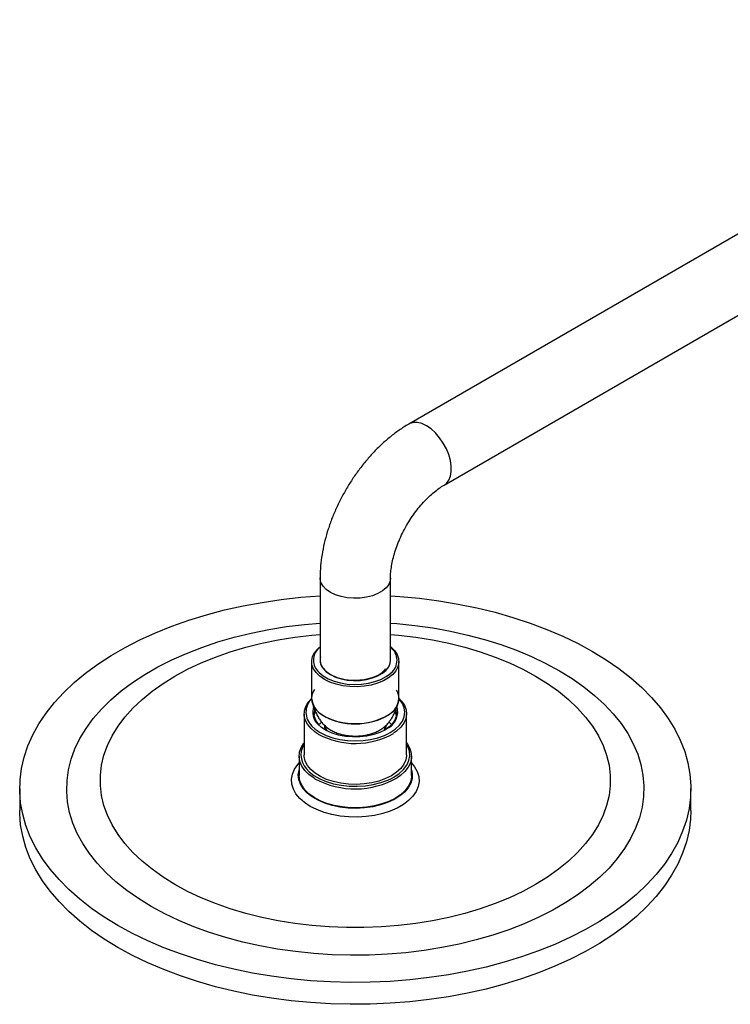
# Paper-space layout '_Isometric' of a CAD drawing. Units: millimetres. Extents: x -351 to 128, y -231 to 736.
# Drawn here: x -351 to -139, y 439 to 732 of the extents above; entities that cross this region are included whole.
import ezdxf

# ---------------------------------------------------------------- set-up
doc = ezdxf.new("R2010")
doc.units = ezdxf.units.MM

psp = doc.layouts.new('_Isometric')

# ---------------------------------------------------------------- linework, layer by layer
at = {"color": 7, "linetype": 'Continuous', "lineweight": 25}
for p, q in [((-26.46, 731.73), (-235.06, 611.31)), ((-224.56, 593.13), (-15.96, 713.55)), ((-261.52, 565.48), (-261.52, 540.98)), ((-240.52, 540.98), (-240.52, 565.48)), ((-264.02, 540.57), (-264.02, 529.6)), ((-238.02, 529.6), (-238.02, 540.57)), ((-266.27, 525.06), (-266.27, 512.81)), ((-263.27, 525.06), (-263.27, 524.85)), ((-239.1, 525.47), (-238.83, 524.51)), ((-238.77, 525.06), (-238.79, 525.46)), ((-235.77, 512.81), (-235.77, 525.06)), ((-242.26, 520.29), (-242.41, 520.2)), ((-241.36, 520.88), (-242.26, 520.29)), ((-267.77, 512.4), (-267.77, 506.69)), ((-234.27, 506.69), (-234.27, 512.4)), ((-351.02, 502.77), (-351.02, 496.24)), ((-151.02, 496.24), (-151.02, 502.77))]:
    psp.add_line(p, q, dxfattribs=at)
at = {"color": 8, "linetype": 'Continuous', "lineweight": 25}
for p, q in [((-241.32, 519.05), (-240.59, 519.45)), ((-240.27, 505.78), (-239.53, 506.18))]:
    psp.add_line(p, q, dxfattribs=at)
at = {"color": 8, "linetype": 'Continuous', "lineweight": 25, "flags": 128}
for points in [[(-224.55, 593.14), (-223.88, 593.63), (-223.16, 594.56), (-222.67, 595.75), (-222.42, 597.16), (-222.42, 598.74), (-222.67, 600.44), (-223.16, 602.21), (-223.88, 603.97), (-224.81, 605.67), (-225.9, 607.25), (-227.13, 608.67), (-228.45, 609.86), (-229.81, 610.79), (-231.17, 611.44), (-232.49, 611.76), (-233.72, 611.77), (-234.81, 611.44), (-235.06, 611.31)], [(-240.52, 565.46), (-240.62, 564.64), (-241.07, 563.55), (-241.85, 562.53), (-242.94, 561.61), (-244.32, 560.81), (-245.91, 560.18), (-247.69, 559.73), (-249.57, 559.47), (-251.51, 559.42), (-253.43, 559.58), (-255.26, 559.93), (-256.96, 560.48), (-258.45, 561.19), (-259.69, 562.05), (-260.63, 563.03), (-261.24, 564.09), (-261.51, 565.2), (-261.52, 565.48)], [(-240.59, 519.45), (-239.09, 520.46), (-237.88, 521.6), (-236.99, 522.84), (-236.45, 524.14), (-236.27, 525.47), (-236.45, 526.8), (-236.99, 528.1), (-237.88, 529.33), (-238.04, 529.51)], [(-263.14, 526.09), (-263.27, 525.21), (-263.27, 525.06)], [(-238.79, 525.46), (-238.8, 525.51), (-238.89, 526.02)], [(-242.36, 520.37), (-242.26, 520.6), (-242.07, 521.27)], [(-239.53, 506.18), (-237.95, 507.24), (-236.66, 508.43), (-235.68, 509.71), (-235.06, 511.07), (-234.78, 512.46), (-234.88, 513.86), (-235.33, 515.24), (-235.77, 516.05)]]:
    psp.add_lwpolyline(points, dxfattribs=at)
at = {"color": 7, "linetype": 'Continuous', "lineweight": 25, "flags": 128}
for points in [[(-180.31, 543.59), (-176.25, 541.1), (-172.45, 538.47), (-168.92, 535.72), (-165.68, 532.86), (-162.74, 529.89), (-160.12, 526.82), (-157.81, 523.67), (-155.83, 520.44), (-154.18, 517.16), (-152.87, 513.82), (-151.91, 510.44), (-151.3, 507.04), (-151.03, 503.62), (-151.12, 500.2), (-151.56, 496.79), (-152.35, 493.4), (-153.48, 490.04), (-154.96, 486.73), (-156.78, 483.47), (-158.92, 480.28), (-161.39, 477.17), (-164.17, 474.15), (-167.26, 471.23), (-170.65, 468.42), (-174.31, 465.73), (-178.25, 463.17), (-182.44, 460.76), (-186.87, 458.48), (-191.53, 456.37), (-196.39, 454.41), (-201.45, 452.63), (-206.68, 451.02), (-212.07, 449.6), (-217.6, 448.36), (-223.24, 447.31), (-228.98, 446.46), (-234.79, 445.8), (-240.67, 445.35), (-246.58, 445.1), (-252.5, 445.05), (-258.43, 445.2), (-264.32, 445.55), (-270.17, 446.11), (-275.95, 446.86), (-281.64, 447.81), (-287.23, 448.96), (-292.69, 450.29), (-298, 451.81), (-303.15, 453.5), (-308.11, 455.37), (-312.87, 457.41), (-317.42, 459.6), (-321.73, 461.95), (-325.8, 464.44), (-329.6, 467.06), (-333.13, 469.81), (-336.36, 472.68), (-339.3, 475.65), (-341.93, 478.72), (-344.24, 481.87), (-346.22, 485.09), (-347.87, 488.38), (-349.17, 491.72), (-350.13, 495.09), (-350.75, 498.49), (-351.01, 501.91), (-350.92, 505.33), (-350.49, 508.75), (-349.7, 512.14), (-348.56, 515.49), (-347.09, 518.81), (-345.27, 522.06), (-343.12, 525.25), (-340.66, 528.36), (-337.87, 531.38), (-334.78, 534.3), (-331.4, 537.11), (-327.73, 539.8), (-323.8, 542.36), (-319.61, 544.78), (-315.18, 547.05), (-310.52, 549.17), (-305.65, 551.12), (-300.59, 552.9), (-295.36, 554.51), (-289.97, 555.94), (-284.45, 557.18), (-278.81, 558.22), (-273.07, 559.08), (-267.25, 559.73), (-261.52, 560.18)], [(-240.52, 560.18), (-237.73, 559.98), (-231.88, 559.43), (-226.1, 558.67), (-220.4, 557.72), (-214.82, 556.58), (-209.36, 555.25), (-204.05, 553.73), (-198.9, 552.03), (-193.94, 550.17), (-189.17, 548.13), (-184.63, 545.93), (-180.31, 543.59)], [(-190.21, 537.87), (-186.44, 535.55), (-182.93, 533.1), (-179.71, 530.52), (-176.78, 527.82), (-174.15, 525.02), (-171.84, 522.13), (-169.85, 519.17), (-168.2, 516.13), (-166.88, 513.04), (-165.92, 509.9), (-165.3, 506.74), (-165.03, 503.56), (-165.12, 500.38), (-165.56, 497.21), (-166.36, 494.06), (-167.5, 490.95), (-168.98, 487.88), (-170.8, 484.88), (-172.95, 481.95), (-175.42, 479.1), (-178.2, 476.35), (-181.29, 473.72), (-184.65, 471.2), (-188.29, 468.81), (-192.19, 466.56), (-196.33, 464.45), (-200.7, 462.51), (-205.27, 460.73), (-210.03, 459.12), (-214.96, 457.7), (-220.03, 456.46), (-225.24, 455.41), (-230.54, 454.55), (-235.94, 453.89), (-241.39, 453.43), (-246.89, 453.18), (-252.4, 453.13), (-257.91, 453.28), (-263.39, 453.64), (-268.81, 454.19), (-274.17, 454.95), (-279.43, 455.91), (-284.57, 457.05), (-289.57, 458.39), (-294.42, 459.91), (-299.09, 461.6), (-303.56, 463.46), (-307.81, 465.49), (-311.83, 467.66), (-315.61, 469.98), (-319.11, 472.44), (-322.34, 475.02), (-325.27, 477.71), (-327.9, 480.51), (-330.21, 483.4), (-332.2, 486.37), (-333.85, 489.41), (-335.16, 492.5), (-336.13, 495.63), (-336.75, 498.79), (-337.01, 501.97), (-336.92, 505.15), (-336.48, 508.33), (-335.69, 511.48), (-334.55, 514.59), (-333.07, 517.65), (-331.24, 520.66), (-329.09, 523.59), (-326.62, 526.43), (-323.84, 529.18), (-320.76, 531.82), (-317.39, 534.34), (-313.75, 536.73), (-309.85, 538.98), (-305.71, 541.08), (-301.35, 543.03), (-296.78, 544.8), (-292.02, 546.41), (-287.09, 547.84), (-282.01, 549.08), (-276.81, 550.13), (-271.5, 550.99), (-266.11, 551.64), (-261.52, 552.04)], [(-240.52, 552.04), (-238.66, 551.9), (-233.23, 551.34), (-227.88, 550.58), (-222.62, 549.63), (-217.48, 548.48), (-212.47, 547.15), (-207.63, 545.63), (-202.96, 543.94), (-198.49, 542.07), (-194.23, 540.05), (-190.21, 537.87)], [(-197.28, 536.24), (-193.74, 534.05), (-190.47, 531.73), (-187.47, 529.28), (-184.78, 526.72), (-182.39, 524.06), (-180.32, 521.31), (-178.58, 518.49), (-177.18, 515.61), (-176.13, 512.67), (-175.42, 509.7), (-175.07, 506.72), (-175.07, 503.72), (-175.42, 500.73), (-176.13, 497.76), (-177.18, 494.83), (-178.58, 491.94), (-180.32, 489.12), (-182.39, 486.37), (-184.78, 483.71), (-187.47, 481.15), (-190.47, 478.71), (-193.74, 476.38), (-197.28, 474.19), (-201.08, 472.15), (-205.1, 470.26), (-209.34, 468.53), (-213.77, 466.97), (-218.38, 465.6), (-223.14, 464.4), (-228.03, 463.4), (-233.03, 462.59), (-238.11, 461.98), (-243.25, 461.57), (-248.43, 461.37), (-253.62, 461.37), (-258.79, 461.57), (-263.94, 461.98), (-269.02, 462.59), (-274.01, 463.4), (-278.9, 464.4), (-283.66, 465.6), (-288.27, 466.97), (-292.71, 468.53), (-296.94, 470.26), (-300.97, 472.15), (-304.76, 474.19), (-308.31, 476.38), (-311.58, 478.71), (-314.57, 481.15), (-317.27, 483.71), (-319.66, 486.37), (-321.72, 489.12), (-323.46, 491.94), (-324.86, 494.83), (-325.92, 497.76), (-326.62, 500.73), (-326.98, 503.72), (-326.98, 506.72), (-326.62, 509.7), (-325.92, 512.67), (-324.86, 515.61), (-323.46, 518.49), (-321.72, 521.31), (-319.66, 524.06), (-317.27, 526.72), (-314.57, 529.28), (-311.58, 531.73), (-308.31, 534.05), (-304.76, 536.24), (-300.97, 538.29), (-296.94, 540.18), (-292.71, 541.9), (-288.27, 543.46), (-283.66, 544.84), (-278.9, 546.03), (-274.01, 547.04), (-269.02, 547.84), (-263.94, 548.45), (-261.52, 548.67)], [(-240.52, 548.67), (-238.11, 548.45), (-233.03, 547.84), (-228.03, 547.04), (-223.14, 546.03), (-218.38, 544.84), (-213.77, 543.46), (-209.34, 541.9), (-205.1, 540.18), (-201.08, 538.29), (-197.28, 536.24)], [(-240.52, 545), (-240.44, 544.93), (-239.34, 543.87), (-238.56, 542.71), (-238.12, 541.5), (-238.03, 540.26), (-238.3, 539.03), (-238.91, 537.85), (-239.86, 536.73), (-241.1, 535.72), (-242.62, 534.85), (-244.37, 534.13), (-246.3, 533.58), (-248.36, 533.23), (-250.49, 533.08), (-252.63, 533.13), (-254.73, 533.38), (-256.73, 533.83), (-258.58, 534.47), (-260.22, 535.27), (-261.6, 536.21), (-262.7, 537.28), (-263.48, 538.43), (-263.92, 539.65), (-264.01, 540.88), (-263.75, 542.11), (-263.13, 543.3), (-262.19, 544.42), (-261.52, 545)], [(-261.52, 540.98), (-261.51, 540.7), (-261.24, 539.59), (-260.63, 538.53), (-259.69, 537.56), (-258.45, 536.7), (-256.96, 535.98), (-255.26, 535.44), (-253.43, 535.08), (-251.51, 534.93), (-249.57, 534.98), (-247.69, 535.23), (-245.91, 535.69), (-244.32, 536.32), (-242.94, 537.11), (-241.85, 538.03), (-241.07, 539.06), (-240.62, 540.14), (-240.52, 540.98)], [(-262.24, 537.8), (-261.8, 537.33), (-260.58, 536.33), (-259.08, 535.46), (-257.35, 534.76), (-255.44, 534.23), (-253.4, 533.9), (-251.29, 533.77), (-249.17, 533.85), (-247.11, 534.13), (-245.16, 534.61), (-243.38, 535.27), (-241.82, 536.1), (-240.52, 537.07), (-240.48, 537.1)], [(-238.82, 532.07), (-238.58, 531.64), (-238.14, 530.43), (-238.05, 529.19), (-238.31, 527.96), (-238.93, 526.78), (-239.87, 525.66), (-241.11, 524.66), (-242.63, 523.78), (-244.38, 523.06), (-246.3, 522.52), (-248.36, 522.16), (-250.49, 522.01), (-252.63, 522.06), (-254.73, 522.32), (-256.73, 522.77), (-258.57, 523.4), (-260.2, 524.2), (-261.59, 525.15), (-262.69, 526.21), (-263.47, 527.36), (-263.91, 528.57), (-264, 529.81), (-263.73, 531.04), (-263.12, 532.22)], [(-262.04, 518.97), (-262.97, 519.59), (-264.28, 520.71), (-265.27, 521.93), (-265.94, 523.22), (-266.25, 524.55), (-266.2, 525.9), (-265.8, 527.23), (-265.06, 528.51), (-264, 529.68)], [(-238.04, 529.68), (-237.23, 528.81), (-236.4, 527.55), (-235.91, 526.24), (-235.78, 524.89), (-236, 523.55), (-236.57, 522.24), (-237.49, 521), (-238.72, 519.86), (-239.63, 519.21)], [(-263.25, 524.29), (-263.05, 525.18), (-262.94, 525.48)], [(-261.09, 522.56), (-261.67, 521.93), (-261.7, 521.89)], [(-240.28, 521.81), (-240.38, 521.93), (-240.95, 522.56)], [(-263.97, 521.39), (-262.96, 520.46), (-261.45, 519.45), (-259.69, 518.58), (-257.72, 517.88), (-255.58, 517.37), (-253.33, 517.06), (-251.02, 516.95), (-248.72, 517.06), (-246.46, 517.37), (-244.33, 517.88), (-242.35, 518.58), (-241.32, 519.05)], [(-240.99, 520.92), (-242.01, 520.26), (-243.66, 519.46), (-245.53, 518.83), (-247.55, 518.39), (-249.67, 518.15), (-251.83, 518.12), (-253.97, 518.31), (-256.03, 518.7), (-257.94, 519.28), (-259.65, 520.05), (-261.11, 520.97), (-262.2, 521.93)], [(-263.04, 505.66), (-263.29, 505.82), (-264.82, 506.92), (-266.06, 508.14), (-266.97, 509.45), (-267.55, 510.82), (-267.77, 512.23), (-267.64, 513.64), (-267.15, 515.02), (-266.32, 516.35), (-266.27, 516.4)], [(-235.77, 516.4), (-235.49, 516.02), (-234.74, 514.68), (-234.34, 513.28), (-234.3, 511.87), (-234.61, 510.47), (-235.27, 509.11), (-236.27, 507.83), (-237.58, 506.63), (-238.52, 505.97)], [(-234.27, 510.39), (-233.35, 509.24), (-232.56, 507.81), (-232.12, 506.34), (-232.03, 504.84), (-232.3, 503.35), (-232.91, 501.9), (-233.86, 500.51), (-235.14, 499.2), (-236.7, 498.01), (-238.54, 496.95), (-240.6, 496.05), (-242.86, 495.31), (-245.28, 494.76), (-247.79, 494.41), (-250.37, 494.26), (-252.97, 494.31), (-255.52, 494.56), (-257.99, 495.01), (-260.34, 495.66), (-262.5, 496.48), (-264.46, 497.46), (-266.16, 498.59), (-267.58, 499.84), (-268.7, 501.19), (-269.48, 502.62), (-269.92, 504.1), (-270.01, 505.59), (-269.75, 507.08), (-269.13, 508.54), (-268.18, 509.93), (-267.77, 510.39)], [(-240.24, 506.59), (-242.01, 505.71), (-244, 505), (-246.14, 504.47), (-248.41, 504.14), (-250.73, 504.01), (-253.06, 504.09), (-255.34, 504.37), (-257.53, 504.85), (-259.56, 505.51), (-261.39, 506.35), (-262.97, 507.34), (-264.28, 508.46), (-265.27, 509.68), (-265.94, 510.97), (-266.25, 512.31), (-266.27, 512.81)], [(-235.77, 512.81), (-235.78, 512.64), (-236, 511.3), (-236.57, 509.99), (-237.49, 508.75), (-238.72, 507.61), (-240.24, 506.59)], [(-234.27, 508.36), (-234.05, 507.22), (-234.09, 505.79), (-234.5, 504.38), (-235.26, 503.01), (-236.35, 501.73), (-237.76, 500.55), (-239.45, 499.5), (-241.39, 498.6), (-243.53, 497.88), (-245.83, 497.34), (-248.24, 497.01), (-250.71, 496.87), (-253.19, 496.95), (-255.62, 497.24), (-257.96, 497.73), (-260.14, 498.4), (-262.13, 499.26), (-263.89, 500.27), (-265.37, 501.42), (-266.54, 502.68), (-267.39, 504.03), (-267.88, 505.44), (-268.02, 506.87), (-267.79, 508.29), (-267.77, 508.36)], [(-264.74, 507.78), (-263.34, 506.69), (-261.62, 505.7), (-259.67, 504.87), (-257.52, 504.21), (-255.23, 503.75), (-252.84, 503.49), (-250.42, 503.44), (-248, 503.59), (-245.66, 503.96), (-243.43, 504.52), (-241.37, 505.26), (-240.27, 505.78)], [(-239.18, 499.85), (-241.03, 498.93), (-243.09, 498.17), (-245.33, 497.59), (-247.68, 497.21), (-250.11, 497.03), (-252.55, 497.06), (-254.96, 497.29), (-257.29, 497.72), (-259.49, 498.34), (-261.5, 499.14), (-263.29, 500.1), (-264.82, 501.21), (-266.06, 502.42), (-266.97, 503.73), (-267.55, 505.1), (-267.77, 506.51), (-267.77, 506.69)], [(-234.27, 506.69), (-234.3, 506.16), (-234.61, 504.76), (-235.27, 503.4), (-236.27, 502.11), (-237.58, 500.92), (-239.18, 499.85)], [(-151.02, 496.24), (-151.12, 493.67), (-151.56, 490.26), (-152.35, 486.87), (-153.48, 483.51), (-154.96, 480.2), (-156.78, 476.94), (-158.92, 473.75), (-161.39, 470.64), (-164.17, 467.62), (-167.26, 464.7), (-170.65, 461.89), (-174.31, 459.2), (-178.25, 456.64), (-182.44, 454.22), (-186.87, 451.95), (-191.53, 449.84), (-196.39, 447.88), (-201.45, 446.1), (-206.68, 444.49), (-212.07, 443.07), (-217.6, 441.83), (-223.24, 440.78), (-228.98, 439.93), (-234.79, 439.27), (-240.67, 438.82), (-246.58, 438.56), (-252.5, 438.51), (-258.43, 438.67), (-264.32, 439.02), (-270.17, 439.57), (-275.95, 440.33), (-281.64, 441.28), (-287.23, 442.42), (-292.69, 443.76), (-298, 445.27), (-303.15, 446.97), (-308.11, 448.84), (-312.87, 450.87), (-317.42, 453.07), (-321.73, 455.42), (-325.8, 457.9), (-329.6, 460.53), (-333.13, 463.28), (-336.36, 466.15), (-339.3, 469.12), (-341.93, 472.18), (-344.24, 475.33), (-346.22, 478.56), (-347.87, 481.85), (-349.17, 485.18), (-350.13, 488.56), (-350.75, 491.96), (-351.01, 495.38), (-351.02, 496.24)]]:
    psp.add_lwpolyline(points, dxfattribs=at)
at = {"color": 8, "linetype": 'Continuous', "lineweight": 25}
for centre, radius, start, end in [((-258.64, 541.02), 4.83, 126.6181, 221.8595), ((-243.53, 540.98), 4.94, 308.1177, 52.4443), ((-260.1, 525.47), 5.62, 134.0219, 226.5279), ((-258.85, 525.47), 4.88, 158.3126, 226.5704), ((-243.78, 525.57), 5.41, 300.9462, 16.0315), ((-251.03, 541.35), 19.34, 239.5011, 301.1426), ((-251.05, 539.22), 23.04, 241.5066, 299.7087), ((-257.01, 521.47), 3.19, 174.7642, 203.5874), ((-256.65, 521.84), 3.37, 183.7459, 214.239), ((-245.05, 521.48), 3.2, 336.2945, 1.67), ((-251.02, 533.8), 15.5, 265.4193, 275.5316), ((-260.95, 512.76), 6.25, 148.2535, 232.711), ((-251.05, 528.03), 25.37, 241.8141, 299.6076)]:
    psp.add_arc(centre, radius, start, end, dxfattribs=at)
at = {"color": 7, "linetype": 'Continuous', "lineweight": 25}
for centre, radius, start, end in [((-257.72, 530.19), 6.33, 185.3567, 240.347), ((-243.92, 529.95), 5.9, 299.2565, 356.6003)]:
    psp.add_arc(centre, radius, start, end, dxfattribs=at)
for points, knots in [([(-235.06, 611.31), (-235.58, 611), (-237.02, 610.14), (-239.34, 608.52), (-241.96, 606.39), (-244.47, 604.05), (-246.87, 601.5), (-249.13, 598.79), (-251.23, 595.92), (-253.18, 592.92), (-254.96, 589.81), (-256.55, 586.61), (-257.94, 583.34), (-259.13, 580.02), (-260.09, 576.66), (-260.83, 573.29), (-261.32, 569.93), (-261.51, 567.33), (-261.52, 565.86), (-261.52, 565.48)], [0, 0, 0, 0, 0.0353299, 0.0985113, 0.1616099, 0.2245817, 0.2873351, 0.3498615, 0.4122019, 0.4744251, 0.5366146, 0.598859, 0.6612246, 0.7238075, 0.7867007, 0.8499868, 0.9137226, 0.9779129, 1, 1, 1, 1]), ([(-240.52, 565.48), (-240.52, 565.76), (-240.51, 566.58), (-240.37, 568.1), (-240.05, 570.05), (-239.55, 572.15), (-238.87, 574.34), (-238.01, 576.59), (-236.97, 578.85), (-235.78, 581.08), (-234.45, 583.24), (-233.01, 585.28), (-231.48, 587.18), (-229.91, 588.89), (-228.32, 590.4), (-226.77, 591.68), (-225.51, 592.56), (-224.8, 592.98), (-224.56, 593.13)], [0, 0, 0, 0, 0.0337025, 0.0976232, 0.1623463, 0.2280282, 0.2945724, 0.3618272, 0.4296127, 0.4977361, 0.5660001, 0.6341761, 0.7020331, 0.7693809, 0.8360418, 0.9018636, 0.9667433, 1, 1, 1, 1]), ([(-261.42, 541.98), (-261.48, 541.29), (-261.61, 539.91), (-260.28, 537.96), (-257.99, 536.37), (-254.92, 535.32), (-251.43, 534.92), (-247.92, 535.21), (-244.85, 536.17), (-242.75, 537.34), (-242.16, 538.24), (-241.97, 538.52)], [0, 0, 0, 0, 0.120257, 0.240542, 0.359592, 0.478428, 0.596248, 0.714096, 0.830835, 0.947436, 1, 1, 1, 1]), ([(-263.82, 528.21), (-263.63, 527.65), (-263.29, 526.62), (-262.68, 525.18), (-262.05, 523.95), (-261.35, 522.87), (-260.53, 521.88), (-259.53, 520.96), (-258.39, 520.19), (-257.07, 519.53), (-255.75, 519.05), (-254.49, 518.74), (-253.36, 518.54), (-252.24, 518.42), (-251.44, 518.4), (-251.02, 518.39)], [0, 0, 0, 0, 0.105417, 0.19231, 0.264057, 0.330854, 0.399211, 0.479893, 0.570981, 0.650163, 0.743093, 0.814606, 0.869829, 0.932443, 1, 1, 1, 1]), ([(-251.02, 518.39), (-250.4, 518.41), (-249.52, 518.44), (-248.26, 518.61), (-247.22, 518.81), (-246.04, 519.14), (-244.89, 519.58), (-243.77, 520.13), (-242.73, 520.81), (-241.79, 521.61), (-240.97, 522.51), (-240.27, 523.5), (-239.65, 524.59), (-239.06, 525.86), (-238.59, 527.09), (-238.33, 527.9), (-238.23, 528.21)], [0, 0, 0, 0, 0.101285, 0.142206, 0.209433, 0.277864, 0.350235, 0.424755, 0.501001, 0.576709, 0.645339, 0.708331, 0.77403, 0.848649, 0.940989, 1, 1, 1, 1]), ([(-261.82, 521.88), (-262.05, 522.13), (-262.58, 522.7), (-263.03, 523.65), (-263.28, 524.4), (-263.25, 524.81), (-263.25, 524.87)], [0, 0, 0, 0, 0.263217, 0.602355, 0.945982, 1, 1, 1, 1]), ([(-238.83, 525.43), (-238.8, 525.31), (-238.72, 524.83), (-238.89, 523.98), (-239.34, 522.91), (-240.13, 521.9), (-240.83, 521.22), (-241.31, 520.91), (-241.36, 520.88)], [0, 0, 0, 0, 0.076481, 0.304043, 0.531946, 0.75549, 0.97564, 1, 1, 1, 1])]:
    psp.add_open_spline(points, degree=3, knots=knots, dxfattribs=at)

doc.saveas('drawing.dxf')
